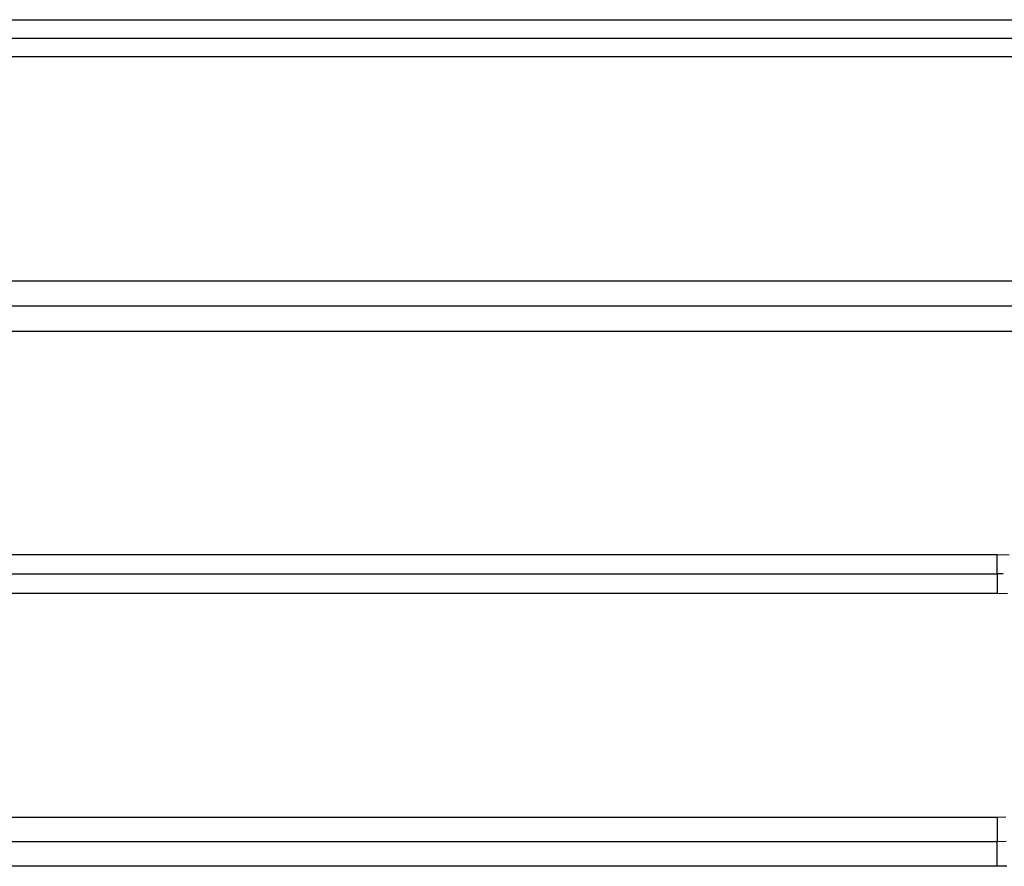
# Model space of a CAD drawing. Extents: x 24 to 1041, y -592 to 196.
# Drawn here: x 161 to 183, y -207 to -188 of the extents above; entities that cross this region are included whole.
import ezdxf

# ---------------------------------------------------------------- set-up
doc = ezdxf.new("R2010")
doc.units = 0
doc.linetypes.add('DASHED', pattern=[11.05, 8.7, -2.35])
doc.layers.get('0').update_dxf_attribs({"linetype": 'CONTINUOUS'})
doc.layers.add('NEVIDI', color=4, linetype='DASHED')

msp = doc.modelspace()

# ---------------------------------------------------------------- linework, layer by layer
at = {"color": 2}
for p, q in [((123, -188.619579), (203, -188.619579)), ((123, -188.619579), (203, -188.619579)), ((123, -200.619579), (183, -200.619579)), ((123, -200.619579), (183, -200.619579))]:
    msp.add_line(p, q, dxfattribs=at)
msp.add_arc((183, -203.619579), 3, 87.485782, 89.999988, dxfattribs=at)
at = {"layer": 'NEVIDI', "color": 7, "linetype": 'CONTINUOUS'}
for p, q in [((123, -188.203606), (203, -188.203606)), ((203, -189.037216), (123, -189.037216)), ((123, -194.056329), (203, -194.056329)), ((203, -194.624967), (123, -194.624967)), ((203, -195.191959), (123, -195.191959)), ((123, -200.183639), (183, -200.183639)), ((183, -200.183639), (183.268319, -200.193885)), ((183, -200.19338), (183, -200.183639)), ((183, -200.211331), (183, -200.19338)), ((183, -200.231591), (183, -200.211331)), ((183, -200.248764), (183, -200.231591)), ((183, -200.272517), (183, -200.248764)), ((183, -200.286027), (183, -200.272517)), ((183, -200.302673), (183, -200.286027)), ((183, -200.331096), (183, -200.302673)), ((183, -200.338331), (183, -200.331096)), ((183, -200.354098), (183, -200.338331)), ((183, -200.386337), (183, -200.354098)), ((183, -200.387812), (183, -200.386337)), ((183, -200.402602), (183, -200.387812)), ((183, -200.433844), (183, -200.402602)), ((183, -200.437319), (183, -200.433844)), ((183, -200.447402), (183, -200.437319)), ((183, -200.475842), (183, -200.447402)), ((183, -200.483316), (183, -200.475842)), ((183, -200.487923), (183, -200.483316)), ((183, -200.513147), (183, -200.487923)), ((183, -200.523592), (183, -200.513147)), ((183, -200.523888), (183, -200.523592)), ((183, -200.545503), (183, -200.523888)), ((183, -200.554529), (183, -200.545503)), ((183, -200.557334), (183, -200.554529)), ((183, -200.572417), (183, -200.557334)), ((183, -200.579685), (183, -200.572417)), ((183, -200.584307), (183, -200.579685)), ((183, -200.593505), (183, -200.584307)), ((183, -200.598846), (183, -200.593505)), ((183, -200.60375), (183, -200.598846)), ((183, -200.608479), (183, -200.60375)), ((183, -200.611886), (183, -200.608479)), ((183, -200.615591), (183, -200.611886)), ((183, -200.617192), (183, -200.615591)), ((183, -200.618609), (183, -200.617192)), ((183, -200.619579), (183, -200.62149)), ((183, -200.62149), (183, -200.622478)), ((183, -200.622478), (183, -200.623588)), ((183, -200.623588), (183, -200.630622)), ((183, -200.630622), (183, -200.63283)), ((183, -200.63283), (183, -200.635482)), ((183, -200.635482), (183, -200.647122)), ((183, -200.647122), (183, -200.65053)), ((183, -200.65053), (183, -200.655015)), ((183, -200.655015), (183, -200.670798)), ((183, -200.670798), (183, -200.675364)), ((183, -200.675364), (183, -200.68207)), ((183, -200.68207), (183, -200.701294)), ((183, -200.701294), (183, -200.706911)), ((183, -200.706911), (183, -200.716032)), ((183, -200.716032), (183, -200.738122)), ((183, -200.738122), (183, -200.744614)), ((183, -200.744614), (183, -200.756459)), ((183, -200.756459), (183, -200.780695)), ((183, -200.780695), (183, -200.787999)), ((183, -200.787999), (183, -200.802507)), ((183, -200.802507), (183, -200.828391)), ((183, -200.828391), (183, -200.836469)), ((183, -200.836469), (183, -200.853816)), ((183, -200.853816), (183, -200.880468)), ((183, -200.880468), (183, -200.889216)), ((183, -200.889216), (183, -200.909264)), ((183, -200.909264), (183, -200.936291)), ((183, -200.936291), (183, -200.945467)), ((183, -200.945467), (183.000001, -200.968068)), ((183.000001, -200.968068), (183.000002, -200.994763)), ((183.000002, -200.994763), (183.000002, -201.004347)), ((183.000002, -201.004347), (183.000004, -201.029336)), ((183, -201.057183), (123, -201.057183)), ((183.225633, -201.067375), (183, -201.057183)), ((183.000004, -201.029336), (183.000005, -201.055305)), ((183.000005, -201.055305), (183.000005, -201.057183)), ((123, -206.071197), (183, -206.071197)), ((182.999994, -206.071197), (183.192139, -206.063671)), ((182.999994, -206.071197), (182.999997, -206.098191)), ((182.999997, -206.185491), (182.999996, -206.196095)), ((182.999996, -206.196095), (182.999996, -206.234784)), ((182.999996, -206.234784), (182.999996, -206.251103)), ((182.999996, -206.251103), (182.999996, -206.261621)), ((182.999996, -206.261621), (182.999997, -206.295966)), ((182.999997, -206.098191), (182.999999, -206.118621)), ((183, -206.129282), (182.999997, -206.171545)), ((182.999997, -206.171545), (182.999997, -206.185491)), ((182.999997, -206.295966), (182.999997, -206.314672)), ((182.999999, -206.118621), (183, -206.125264)), ((183, -206.125264), (183, -206.129282)), ((182.999997, -206.314672), (182.999998, -206.32449)), ((182.999998, -206.32449), (182.999999, -206.354598)), ((182.999999, -206.354598), (182.999999, -206.374623)), ((182.999999, -206.374623), (183, -206.384015)), ((183, -206.384015), (183, -206.409281)), ((183, -206.409281), (183, -206.430348)), ((183, -206.430348), (183, -206.438889)), ((183, -206.438889), (183, -206.459512)), ((183, -206.459512), (183, -206.480565)), ((183, -206.480565), (183, -206.487963)), ((183, -206.487963), (183, -206.504102)), ((183, -206.504102), (183, -206.524257)), ((183, -206.524257), (183, -206.530721)), ((183, -206.622422), (123, -206.622422)), ((182.999999, -206.629382), (183, -206.625565)), ((182.999999, -206.634543), (182.999999, -206.629382)), ((182.999999, -206.639948), (182.999999, -206.634543)), ((182.999999, -206.645567), (182.999999, -206.639948)), ((182.999999, -206.654647), (182.999999, -206.645567)), ((182.999999, -206.662624), (182.999999, -206.654647)), ((182.999999, -206.669352), (182.999999, -206.662624)), ((182.999999, -206.682852), (182.999999, -206.669352)), ((182.999999, -206.693275), (182.999999, -206.682852)), ((183, -206.700349), (182.999999, -206.693275)), ((183, -206.530721), (183, -206.542693)), ((183, -206.542693), (183, -206.560987)), ((183, -206.560987), (183, -206.566201)), ((183, -206.566201), (183, -206.574318)), ((183, -206.574318), (183, -206.589757)), ((183, -206.589757), (183, -206.593659)), ((183, -206.593659), (183, -206.598686)), ((183, -206.598686), (183, -206.610319)), ((183, -206.610319), (183, -206.612833)), ((183, -206.612833), (183, -206.615315)), ((183.199688, -206.615315), (183, -206.622445)), ((183, -206.615315), (183, -206.622199)), ((183, -206.622199), (183, -206.622422)), ((183, -206.625565), (183, -206.622804)), ((183, -206.718637), (183, -206.700349)), ((183, -206.731297), (183, -206.718637)), ((183, -206.73783), (183, -206.731297)), ((183, -206.761332), (183, -206.73783)), ((183, -206.775958), (183, -206.761332)), ((183, -206.781453), (183, -206.775958)), ((183, -206.810259), (183, -206.781453)), ((183, -206.826669), (183, -206.810259)), ((183, -206.830539), (183, -206.826669)), ((183, -206.864566), (183, -206.830539)), ((183, -206.882455), (183, -206.864566)), ((183, -206.883999), (183, -206.882455)), ((183, -206.923269), (183, -206.883999)), ((183, -206.941393), (183, -206.923269)), ((183, -206.94233), (183, -206.941393)), ((183, -206.985379), (183, -206.94233)), ((183, -207.171992), (123, -207.171992)), ((182.999999, -207.171988), (183, -207.136034)), ((183, -207.001634), (183, -206.985379)), ((183, -207.005292), (183, -207.001634)), ((183, -207.049826), (183, -207.005292)), ((183, -207.063506), (183, -207.049826)), ((183, -207.070238), (183, -207.063506)), ((183, -207.115476), (183, -207.070238)), ((183, -207.126508), (183, -207.115476)), ((183, -207.136034), (183, -207.126508)), ((183.215067, -207.165352), (183, -207.171992))]:
    msp.add_line(p, q, dxfattribs=at)

doc.saveas('drawing.dxf')
